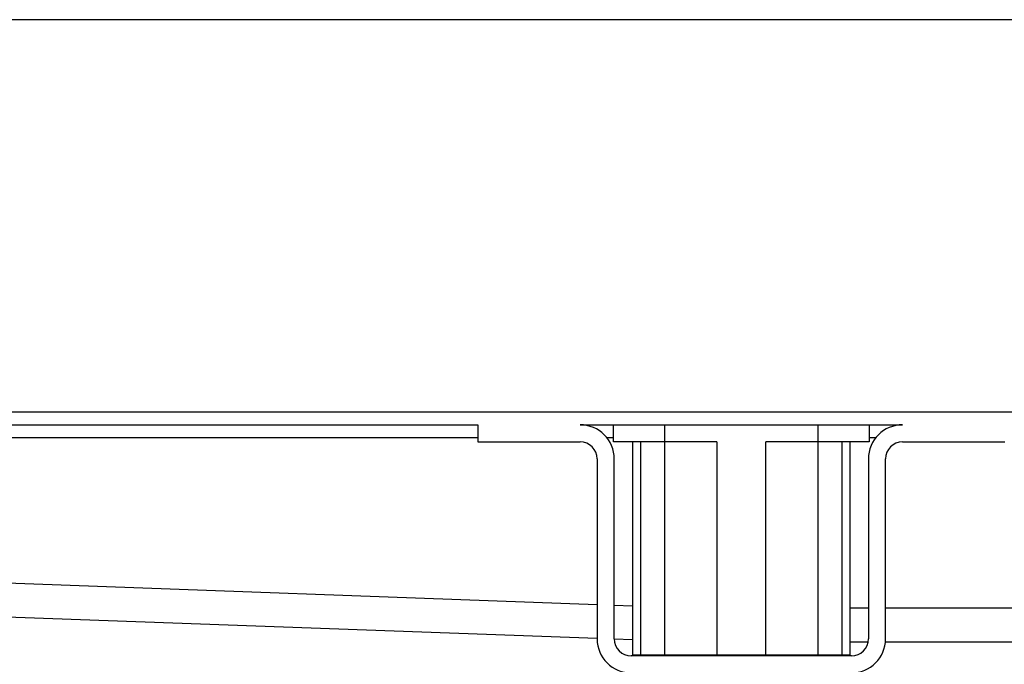
# Model space of a CAD drawing. Units: millimetres. Extents: x -704 to 1244, y -234 to 536.
# Drawn here: x -589 to -473, y 460 to 536 of the extents above; entities that cross this region are included whole.
import ezdxf

# ---------------------------------------------------------------- set-up
doc = ezdxf.new("R2010")
doc.units = ezdxf.units.MM
doc.layers.add('1', color=7, linetype='Continuous')

# ---------------------------------------------------------------- blocks, each defined once
blk = doc.blocks.new('HL50WU-0-140', base_point=(269.672, 150.691))
at = {"color": 7, "linetype": 'Continuous'}
for p, q in [((-4.198, 489.689), (-699.198, 489.689)), ((-699.198, 488.189), (-535.098, 488.189)), ((-535.098, 488.189), (-535.098, 486.189)), ((-523.098, 488.189), (-485.298, 488.189)), ((-519.198, 486.189), (-519.198, 488.189)), ((-513.198, 488.189), (-513.198, 486.189)), ((-495.198, 486.189), (-495.198, 488.189)), ((-489.198, 488.189), (-489.198, 486.189)), ((-651.698, 486.689), (-535.098, 486.689)), ((-535.098, 486.189), (-523.098, 486.189)), ((-519.975, 486.689), (-519.198, 486.689)), ((-513.198, 486.189), (-519.198, 486.189)), ((-516.971, 486.189), (-516.971, 461.189)), ((-516.033, 486.189), (-516.033, 461.189)), ((-507.084, 486.189), (-513.198, 486.189)), ((-513.147, 461.189), (-513.147, 486.189)), ((-507.084, 486.189), (-507.084, 461.189)), ((-495.198, 486.189), (-501.311, 486.189)), ((-501.311, 461.189), (-501.311, 486.189)), ((-495.249, 486.189), (-495.249, 461.189)), ((-489.198, 486.189), (-495.198, 486.189)), ((-492.362, 461.189), (-492.362, 486.189)), ((-491.424, 461.189), (-491.424, 486.189)), ((-489.198, 486.689), (-488.42, 486.689)), ((-485.298, 486.189), (-473.298, 486.189)), ((-521.098, 484.189), (-521.098, 463.089)), ((-519.098, 463.089), (-519.098, 484.189)), ((-489.298, 484.189), (-489.298, 463.089)), ((-487.298, 463.089), (-487.298, 484.189)), ((-646.125, 471.689), (-521.098, 467.126)), ((-521.098, 463.123), (-646.198, 467.689)), ((-519.098, 467.053), (-516.971, 466.975)), ((-489.298, 466.689), (-491.424, 466.689)), ((-326.698, 466.689), (-487.298, 466.689)), ((-516.971, 462.973), (-519.097, 463.05)), ((-489.338, 462.689), (-491.424, 462.689)), ((-320.804, 462.689), (-487.318, 462.689)), ((-491.298, 461.089), (-517.098, 461.089)), ((-516.033, 461.189), (-516.971, 461.189)), ((-513.147, 461.189), (-516.033, 461.189)), ((-514.198, 461.189), (-514.198, 461.089)), ((-507.084, 461.189), (-513.147, 461.189)), ((-501.311, 461.189), (-507.084, 461.189)), ((-495.249, 461.189), (-501.311, 461.189)), ((-492.362, 461.189), (-495.249, 461.189)), ((-494.198, 461.089), (-494.198, 461.189)), ((-491.424, 461.189), (-492.362, 461.189))]:
    blk.add_line(p, q, dxfattribs=at)
for centre, radius, start, end in [((-523.098, 484.189), 4, 0, 90), ((-485.298, 484.189), 4, 90, 180), ((-523.098, 484.189), 2, 0, 90), ((-485.298, 484.189), 2, 90, 180), ((-517.098, 463.089), 4, 180, 270), ((-517.098, 463.089), 2, 180, 270), ((-491.298, 463.089), 4, 270, 0), ((-491.298, 463.089), 2, 270, 0)]:
    blk.add_arc(centre, radius, start, end, dxfattribs=at)
at = {"layer": '1', "color": 7, "linetype": 'Continuous'}
blk.add_line((690.802, 535.689), (-699.198, 535.689), dxfattribs=at)

msp = doc.modelspace()

# ---------------------------------------------------------------- block references
msp.add_blockref('HL50WU-0-140', (269.67, 150.69))

doc.saveas('drawing.dxf')
